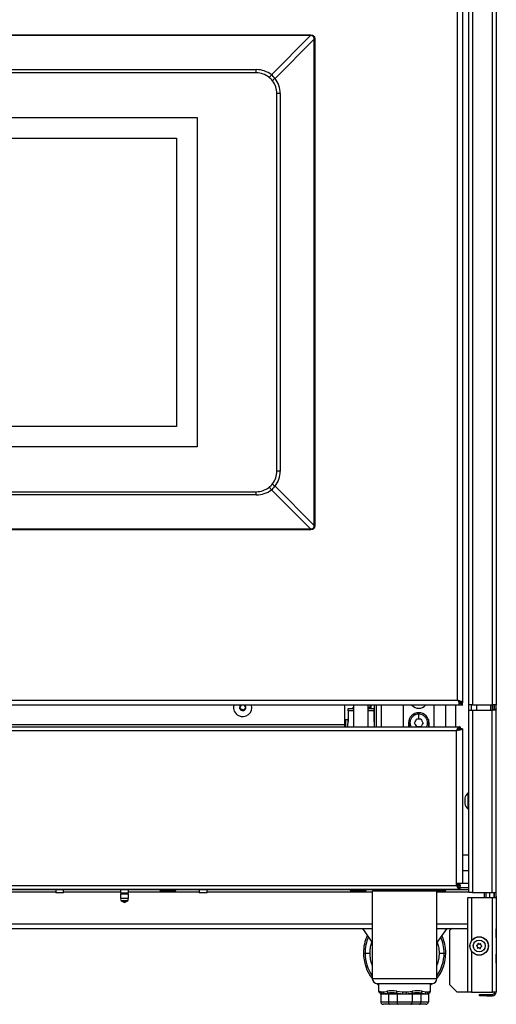
# Model space of a CAD drawing. Units: inches. Extents: x 8.2 to 91.9, y 7.2 to 84.
# Drawn here: x 44.5 to 56, y 7.2 to 31.2 of the extents above; entities that cross this region are included whole.
import ezdxf

# ---------------------------------------------------------------- set-up
doc = ezdxf.new("R2010")
doc.units = ezdxf.units.IN
doc.header["$MEASUREMENT"] = 0

msp = doc.modelspace()

# ---------------------------------------------------------------- linework, layer by layer
at = {"color": 7, "linetype": 'Continuous', "lineweight": 25}
for p, q in [((55.377, 14.509), (55.377, 40.444)), ((56.035, 40.444), (56.035, 14.509)), ((55.222, 34.968), (55.222, 14.558)), ((55.102, 14.62), (55.102, 34.906)), ((30.723, 30.781), (51.532, 30.781)), ((51.532, 30.765), (30.723, 30.765)), ((50.581, 29.813), (51.532, 30.765)), ((51.619, 30.678), (50.668, 29.726)), ((51.532, 30.765), (51.532, 30.781)), ((51.619, 30.678), (51.636, 30.678)), ((51.619, 18.868), (51.619, 30.678)), ((51.636, 30.678), (51.636, 18.868)), ((32.041, 29.939), (50.214, 29.939)), ((50.214, 29.86), (50.214, 29.939)), ((50.214, 29.86), (32.041, 29.86)), ((50.794, 29.36), (50.714, 29.36)), ((50.714, 20.186), (50.714, 29.36)), ((50.794, 29.36), (50.794, 20.186)), ((33.478, 28.773), (48.778, 28.773)), ((48.778, 28.773), (48.778, 20.773)), ((33.978, 28.273), (48.278, 28.273)), ((48.278, 28.273), (48.278, 21.273)), ((48.278, 21.273), (33.978, 21.273)), ((48.778, 20.773), (33.478, 20.773)), ((50.794, 20.186), (50.714, 20.186)), ((32.041, 19.686), (50.214, 19.686)), ((50.214, 19.607), (50.214, 19.686)), ((51.532, 18.781), (50.581, 19.733)), ((50.668, 19.819), (51.619, 18.868)), ((50.214, 19.607), (32.041, 19.607)), ((30.723, 18.781), (51.532, 18.781)), ((51.532, 18.764), (30.723, 18.764)), ((51.532, 18.764), (51.532, 18.781)), ((51.619, 18.868), (51.636, 18.868)), ((27.153, 14.62), (55.102, 14.62)), ((55.102, 14.62), (55.14, 14.586)), ((55.182, 14.592), (55.15, 14.592)), ((55.222, 14.5), (27.033, 14.5)), ((49.81, 14.45), (49.823, 14.459)), ((49.811, 14.435), (49.825, 14.428)), ((49.837, 14.5), (49.838, 14.488)), ((49.844, 14.385), (49.843, 14.401)), ((49.871, 14.387), (49.857, 14.378)), ((49.917, 14.382), (49.903, 14.389)), ((49.923, 14.5), (49.924, 14.493)), ((49.929, 14.407), (49.93, 14.39)), ((49.956, 14.459), (49.941, 14.466)), ((49.957, 14.444), (49.943, 14.435)), ((52.366, 14.031), (52.366, 14.5)), ((52.442, 14.424), (52.577, 14.424)), ((52.442, 14.364), (52.442, 14.424)), ((52.442, 14.364), (52.442, 14.1)), ((52.577, 14.449), (52.54, 14.424)), ((52.577, 14.5), (52.577, 13.978)), ((52.932, 13.978), (52.932, 14.5)), ((52.97, 14.424), (52.932, 14.449)), ((52.932, 14.424), (53.067, 14.424)), ((52.981, 14.424), (52.981, 14.5)), ((53.067, 14.424), (53.067, 14.364)), ((53.067, 14.364), (53.067, 14.1)), ((53.075, 14.5), (53.075, 13.978)), ((53.127, 14.5), (53.127, 13.978)), ((53.128, 14.5), (53.128, 13.978)), ((53.784, 14.5), (53.784, 13.978)), ((54.534, 13.978), (54.534, 14.5)), ((55.14, 14.564), (55.14, 14.586)), ((55.212, 14.575), (55.168, 14.575)), ((55.174, 14.558), (55.168, 14.575)), ((55.222, 14.558), (55.174, 14.558)), ((55.192, 14.51), (55.192, 14.554)), ((55.192, 14.554), (55.222, 14.548)), ((55.192, 14.51), (55.222, 14.5)), ((55.222, 14.558), (55.212, 14.575)), ((55.222, 14.5), (55.222, 14.548)), ((55.466, 14.509), (55.377, 14.509)), ((55.377, 12.286), (55.377, 14.384)), ((55.377, 14.384), (55.466, 14.384)), ((55.438, 14.384), (55.438, 14.509)), ((55.466, 14.509), (55.946, 14.509)), ((55.466, 14.384), (55.466, 9.951)), ((55.466, 14.384), (55.945, 14.384)), ((55.908, 14.384), (55.908, 14.509)), ((55.938, 14.509), (55.938, 14.384)), ((55.945, 9.951), (55.945, 14.384)), ((56.018, 14.384), (55.945, 14.384)), ((56.035, 14.509), (55.946, 14.509)), ((55.999, 14.413), (55.999, 14.509)), ((56.035, 14.413), (56.035, 14.509)), ((56.035, 9.951), (56.035, 14.413)), ((52.435, 14.149), (52.39, 14.149)), ((52.442, 14.167), (52.435, 14.167)), ((52.435, 14.167), (52.435, 14.1)), ((53.075, 14.298), (53.067, 14.298)), ((53.075, 14.286), (53.067, 14.286)), ((53.075, 14.273), (53.067, 14.273)), ((53.075, 14.27), (53.067, 14.27)), ((53.075, 14.268), (53.067, 14.268)), ((53.075, 14.255), (53.067, 14.255)), ((53.075, 14.242), (53.067, 14.242)), ((53.075, 14.233), (53.067, 14.233)), ((53.075, 14.206), (53.067, 14.206)), ((53.075, 14.178), (53.067, 14.178)), ((53.075, 14.171), (53.067, 14.171)), ((53.075, 14.169), (53.067, 14.169)), ((53.075, 14.167), (53.067, 14.167)), ((54.157, 14.16), (54.105, 14.159)), ((54.208, 14.161), (54.157, 14.16)), ((9.108, 13.978), (55.147, 13.978)), ((9.178, 13.889), (55.077, 13.889)), ((29.208, 14.031), (52.366, 14.031)), ((52.366, 13.978), (52.366, 14.031)), ((52.442, 14.1), (52.435, 14.1)), ((52.435, 14.1), (52.435, 14.058)), ((52.435, 13.976), (52.435, 14.058)), ((53.075, 14.1), (53.067, 14.1)), ((53.128, 14.086), (53.127, 14.086)), ((53.909, 14.067), (53.909, 13.978)), ((54.11, 13.981), (54.161, 13.982)), ((54.161, 13.982), (54.213, 13.983)), ((54.409, 13.978), (54.409, 14.067)), ((55.077, 10.171), (55.077, 13.889)), ((55.185, 13.925), (55.111, 13.925)), ((55.147, 13.978), (55.147, 13.942)), ((55.147, 13.978), (55.168, 13.978)), ((55.168, 13.942), (55.147, 13.942)), ((55.168, 13.978), (55.168, 13.942)), ((55.221, 13.925), (55.185, 13.925)), ((55.221, 13.925), (55.221, 10.171)), ((55.275, 12.242), (55.275, 12.209)), ((55.275, 12.209), (55.275, 12.205)), ((55.275, 12.205), (55.275, 12.146)), ((55.377, 12.368), (55.352, 12.368)), ((55.352, 12.368), (55.352, 12.176)), ((55.377, 12.176), (55.377, 12.286)), ((55.275, 12.143), (55.275, 12.11)), ((55.352, 12.176), (55.352, 11.984)), ((55.352, 11.984), (55.377, 11.984)), ((55.377, 12.065), (55.377, 12.176)), ((55.377, 9.951), (55.377, 12.065)), ((55.221, 10.465), (55.243, 10.486)), ((9.178, 10.12), (55.077, 10.12)), ((55.221, 10.171), (55.077, 10.171)), ((55.077, 10.12), (55.077, 10.171)), ((55.168, 10.139), (55.077, 10.139)), ((55.168, 10.103), (55.092, 10.103)), ((55.168, 10.067), (55.144, 10.067)), ((55.15, 10.067), (55.15, 10.031)), ((55.15, 10.067), (55.168, 10.067)), ((55.168, 10.139), (55.168, 10.138)), ((55.168, 10.138), (55.168, 10.103)), ((55.168, 10.067), (55.168, 10.103)), ((55.168, 10.076), (55.377, 10.076)), ((55.168, 10.031), (55.168, 10.067)), ((55.168, 10.067), (55.168, 10.067)), ((55.221, 10.181), (55.377, 10.181)), ((9.105, 10.031), (55.15, 10.031)), ((54.38, 10.017), (9.88, 10.017)), ((45.342, 10.017), (45.342, 9.946)), ((45.531, 9.946), (45.342, 9.946)), ((45.531, 9.946), (45.531, 10.017)), ((46.916, 10.017), (46.916, 9.938)), ((47.107, 9.938), (46.916, 9.938)), ((46.916, 9.908), (46.916, 9.808)), ((47.107, 9.908), (46.916, 9.908)), ((47.107, 9.808), (46.916, 9.808)), ((47.107, 9.938), (47.107, 10.017)), ((47.107, 9.808), (47.107, 9.908)), ((47.87, 10.017), (47.87, 9.997)), ((47.87, 9.997), (47.982, 9.967)), ((47.87, 9.997), (48.26, 9.997)), ((47.982, 9.967), (48.148, 9.967)), ((48.148, 9.967), (48.26, 9.997)), ((48.26, 9.997), (48.26, 10.017)), ((48.829, 10.017), (48.829, 9.946)), ((49.018, 9.946), (48.829, 9.946)), ((49.018, 9.946), (49.018, 10.017)), ((52.495, 10.017), (52.495, 9.997)), ((52.495, 9.997), (52.607, 9.967)), ((52.495, 9.997), (52.583, 9.997)), ((52.583, 9.997), (52.885, 9.997)), ((52.607, 9.967), (52.645, 9.967)), ((52.645, 9.967), (52.773, 9.967)), ((52.773, 9.967), (52.885, 9.997)), ((52.885, 9.997), (52.885, 10.017)), ((53.03, 9.985), (53.03, 7.86)), ((54.6, 9.985), (53.03, 9.985)), ((53.096, 10.017), (53.096, 9.985)), ((53.314, 10.001), (53.314, 10.017)), ((53.314, 10.001), (53.814, 10.001)), ((53.814, 10.001), (53.814, 10.017)), ((53.814, 10.001), (54.814, 10.001)), ((54.38, 10.017), (54.38, 10.031)), ((54.533, 9.985), (54.533, 10.001)), ((54.6, 7.86), (54.6, 9.985)), ((54.814, 10.001), (54.814, 10.031)), ((54.814, 10.026), (55.377, 10.026)), ((55.15, 10.031), (55.168, 10.031)), ((55.353, 7.53), (55.353, 9.826)), ((55.353, 9.826), (55.442, 9.826)), ((55.466, 9.951), (55.377, 9.951)), ((55.442, 9.826), (55.946, 9.826)), ((55.466, 9.951), (55.945, 9.951)), ((55.752, 9.826), (55.752, 9.951)), ((55.79, 9.951), (55.79, 9.826)), ((55.887, 9.826), (55.887, 9.951)), ((55.945, 9.951), (56.035, 9.951)), ((55.946, 7.53), (55.946, 9.826)), ((55.946, 9.826), (56.018, 9.826)), ((55.992, 9.832), (55.992, 9.951)), ((55.999, 9.855), (55.999, 9.951)), ((56.035, 9.855), (56.035, 9.951)), ((56.035, 9.855), (56.035, 7.53)), ((46.961, 9.731), (47.012, 9.708)), ((47.012, 9.708), (47.062, 9.731)), ((27.787, 9.076), (53.03, 9.076)), ((52.79, 9.076), (53.03, 8.734)), ((54.839, 9.076), (54.6, 8.734)), ((54.6, 9.076), (55.353, 9.076)), ((54.958, 9.076), (54.915, 9.033)), ((54.915, 7.71), (54.915, 9.033)), ((56.042, 9.045), (56.035, 9.071)), ((56.035, 8.854), (56.042, 8.879)), ((56.042, 8.962), (56.042, 9.045)), ((56.042, 8.879), (56.042, 8.962)), ((55.564, 8.654), (55.577, 8.644)), ((55.581, 8.673), (55.566, 8.667)), ((55.586, 8.623), (55.583, 8.607)), ((55.597, 8.707), (55.594, 8.691)), ((55.622, 8.702), (55.609, 8.712)), ((55.659, 8.706), (55.644, 8.699)), ((55.656, 8.597), (55.659, 8.614)), ((55.667, 8.681), (55.67, 8.698)), ((55.672, 8.631), (55.687, 8.638)), ((55.689, 8.651), (55.676, 8.661)), ((52.854, 8.48), (52.975, 8.48)), ((54.654, 8.48), (54.775, 8.48)), ((55.594, 8.599), (55.609, 8.605)), ((55.631, 8.603), (55.644, 8.592)), ((56.042, 8.425), (56.035, 8.451)), ((56.042, 8.374), (56.042, 8.425)), ((56.042, 8.259), (56.042, 8.374)), ((56.035, 8.234), (56.042, 8.259)), ((54.475, 7.735), (53.155, 7.735)), ((53.185, 7.735), (53.185, 7.566)), ((54.445, 7.566), (54.445, 7.735)), ((54.915, 7.71), (55.095, 7.53)), ((53.2, 7.553), (53.247, 7.535)), ((53.218, 7.503), (53.205, 7.517)), ((53.248, 7.488), (53.218, 7.503)), ((53.218, 7.503), (53.234, 7.488)), ((53.234, 7.488), (53.248, 7.488)), ((53.237, 7.481), (53.237, 7.298)), ((53.251, 7.481), (53.237, 7.481)), ((53.247, 7.535), (53.294, 7.535)), ((53.248, 7.488), (53.262, 7.488)), ((53.265, 7.481), (53.251, 7.481)), ((53.262, 7.488), (53.31, 7.488)), ((53.312, 7.481), (53.265, 7.481)), ((53.31, 7.488), (53.337, 7.488)), ((53.339, 7.481), (53.312, 7.481)), ((53.337, 7.488), (53.419, 7.488)), ((53.42, 7.481), (53.339, 7.481)), ((53.411, 7.503), (53.419, 7.488)), ((53.419, 7.488), (53.63, 7.488)), ((53.631, 7.481), (53.42, 7.481)), ((53.42, 7.481), (53.42, 7.298)), ((53.725, 7.488), (53.622, 7.503)), ((53.622, 7.503), (53.63, 7.488)), ((53.626, 7.553), (53.768, 7.535)), ((53.63, 7.488), (53.725, 7.488)), ((53.631, 7.481), (53.631, 7.298)), ((53.726, 7.481), (53.631, 7.481)), ((53.725, 7.488), (53.767, 7.488)), ((53.767, 7.481), (53.726, 7.481)), ((53.767, 7.488), (53.862, 7.488)), ((53.862, 7.481), (53.767, 7.481)), ((53.768, 7.535), (53.861, 7.535)), ((53.862, 7.488), (53.904, 7.488)), ((53.903, 7.481), (53.862, 7.481)), ((53.998, 7.481), (53.903, 7.481)), ((53.904, 7.488), (53.999, 7.488)), ((53.998, 7.481), (53.998, 7.298)), ((54.209, 7.481), (53.998, 7.481)), ((54.007, 7.503), (53.999, 7.488)), ((53.999, 7.488), (54.211, 7.488)), ((54.209, 7.481), (54.209, 7.298)), ((54.29, 7.481), (54.209, 7.481)), ((54.218, 7.503), (54.211, 7.488)), ((54.211, 7.488), (54.292, 7.488)), ((54.292, 7.488), (54.218, 7.503)), ((54.241, 7.553), (54.336, 7.535)), ((54.317, 7.481), (54.29, 7.481)), ((54.292, 7.488), (54.319, 7.488)), ((54.364, 7.481), (54.317, 7.481)), ((54.319, 7.488), (54.367, 7.488)), ((54.336, 7.535), (54.382, 7.535)), ((54.378, 7.481), (54.364, 7.481)), ((54.367, 7.488), (54.381, 7.488)), ((54.393, 7.481), (54.378, 7.481)), ((54.381, 7.488), (54.395, 7.488)), ((54.393, 7.481), (54.393, 7.298)), ((54.411, 7.503), (54.395, 7.488)), ((54.424, 7.517), (54.411, 7.503)), ((54.429, 7.553), (54.445, 7.566)), ((55.353, 7.53), (55.095, 7.53)), ((55.442, 7.53), (55.353, 7.53)), ((55.442, 7.53), (55.946, 7.53)), ((55.635, 7.441), (55.635, 7.477)), ((55.635, 7.477), (55.815, 7.477)), ((55.815, 7.441), (55.635, 7.441)), ((55.815, 7.477), (55.815, 7.441)), ((55.815, 7.477), (55.946, 7.477)), ((55.815, 7.441), (55.946, 7.441)), ((56.035, 7.53), (55.946, 7.53)), ((55.946, 7.441), (55.946, 7.477)), ((53.237, 7.298), (53.42, 7.298)), ((53.451, 7.235), (53.299, 7.235)), ((53.42, 7.298), (53.631, 7.298)), ((53.662, 7.235), (53.451, 7.235)), ((53.631, 7.298), (53.998, 7.298)), ((53.967, 7.235), (53.662, 7.235)), ((54.178, 7.235), (53.967, 7.235)), ((53.998, 7.298), (54.209, 7.298)), ((54.33, 7.235), (54.178, 7.235)), ((54.209, 7.298), (54.393, 7.298))]:
    msp.add_line(p, q, dxfattribs=at)
at = {"color": 8, "linetype": 'Continuous', "lineweight": 25}
for p, q in [((55.466, 40.444), (55.466, 14.509)), ((55.946, 14.509), (55.946, 40.444)), ((55.366, 35.399), (55.366, 12.368)), ((52.577, 14.364), (52.442, 14.364)), ((53.067, 14.364), (52.932, 14.364)), ((52.997, 14.5), (52.997, 14.424)), ((53.248, 14.5), (53.248, 13.978)), ((54.82, 13.978), (54.82, 14.5)), ((55.058, 13.978), (55.058, 14.5)), ((55.558, 14.509), (55.558, 14.384)), ((55.946, 14.509), (55.946, 14.384)), ((52.39, 13.978), (52.39, 14.149)), ((53.923, 14.15), (53.923, 13.985)), ((54.395, 14.15), (54.395, 13.985)), ((55.366, 11.984), (55.366, 10.861)), ((55.077, 10.138), (55.168, 10.138)), ((35.339, 9.964), (45.342, 9.964)), ((45.531, 9.964), (46.916, 9.964)), ((46.937, 9.923), (47.087, 9.923)), ((47.107, 9.964), (48.829, 9.964)), ((49.018, 9.964), (53.03, 9.964)), ((54.6, 9.964), (55.377, 9.964)), ((55.442, 9.826), (55.442, 8.779)), ((47.093, 9.752), (46.93, 9.752)), ((47.062, 9.731), (46.961, 9.731)), ((27.787, 9.188), (53.03, 9.188)), ((54.6, 9.188), (55.353, 9.188)), ((52.815, 8.48), (52.854, 8.48)), ((54.775, 8.48), (54.815, 8.48)), ((55.442, 8.526), (55.442, 7.53)), ((53.03, 7.86), (54.6, 7.86)), ((53.185, 7.566), (53.2, 7.553))]:
    msp.add_line(p, q, dxfattribs=at)
at = {"color": 8, "linetype": 'Continuous', "lineweight": 25, "flags": 128}
msp.add_lwpolyline([(55.377, 10.487), (55.373, 10.486), (55.364, 10.488)], dxfattribs=at)
at = {"color": 7, "linetype": 'Continuous', "lineweight": 25, "flags": 128}
for points in [[(53.147, 7.735), (53.151, 7.732), (53.185, 7.703)], [(54.445, 7.703), (54.478, 7.732), (54.482, 7.735)], [(53.42, 7.298), (53.421, 7.285), (53.422, 7.274), (53.425, 7.263), (53.429, 7.253), (53.434, 7.246), (53.439, 7.24), (53.445, 7.236), (53.451, 7.235)], [(53.631, 7.298), (53.632, 7.285), (53.634, 7.274), (53.636, 7.263), (53.64, 7.253), (53.645, 7.246), (53.65, 7.24), (53.656, 7.236), (53.662, 7.235)], [(53.967, 7.235), (53.973, 7.236), (53.979, 7.24), (53.984, 7.246), (53.989, 7.253), (53.993, 7.263), (53.996, 7.274), (53.997, 7.285), (53.998, 7.298)], [(54.178, 7.235), (54.184, 7.236), (54.19, 7.24), (54.195, 7.246), (54.2, 7.253), (54.204, 7.263), (54.207, 7.274), (54.209, 7.285), (54.209, 7.298)]]:
    msp.add_lwpolyline(points, dxfattribs=at)
at = {"color": 7, "linetype": 'Continuous', "lineweight": 25}
for radius in [0.224, 0.222, 0.145]:
    msp.add_circle((55.626, 8.652), radius, dxfattribs=at)
for centre, radius, start, end in [((50.214, 29.343), 0.596, 52.053, 90), ((50.214, 29.36), 0.5, 52.053, 90), ((50.42, 29.916), 0.191, 302.3907, 327.6093), ((50.214, 29.36), 0.5, 37.947, 52.053), ((50.77, 29.565), 0.191, 122.3907, 147.6093), ((50.214, 29.36), 0.5, 0, 37.947), ((50.198, 29.36), 0.596, 0, 37.947), ((50.214, 20.186), 0.5, 322.053, 0), ((50.198, 20.186), 0.596, 322.053, 0), ((50.214, 20.186), 0.5, 307.947, 322.053), ((50.77, 19.981), 0.191, 212.3907, 237.6093), ((50.214, 20.186), 0.5, 270, 307.947), ((50.214, 20.203), 0.596, 270, 307.947), ((50.42, 19.63), 0.191, 32.3907, 57.6093), ((49.883, 14.447), 0.224, 166.2208, 243.3907), ((49.883, 14.447), 0.224, 243.3907, 13.7792), ((49.883, 14.447), 0.0775, 136.4948, 183.3907), ((49.815, 14.443), 0.0089, 123.3907, 183.3907), ((49.883, 14.447), 0.0775, 183.3907, 243.3907), ((49.815, 14.443), 0.0089, 183.3907, 243.3907), ((49.806, 14.486), 0.0316, 303.3907, 3.3907), ((49.811, 14.4), 0.0316, 3.3907, 63.3907), ((49.853, 14.386), 0.0089, 183.3907, 243.3907), ((49.883, 14.447), 0.0775, 243.3907, 303.3907), ((49.853, 14.386), 0.0089, 243.3907, 303.3907), ((49.888, 14.361), 0.0316, 63.3907, 123.3907), ((49.921, 14.39), 0.0089, 243.3907, 303.3907), ((49.955, 14.495), 0.0316, 183.3907, 243.3907), ((49.883, 14.447), 0.0775, 303.3907, 3.3907), ((49.921, 14.39), 0.0089, 303.3907, 3.3907), ((49.961, 14.408), 0.0316, 123.3907, 183.3907), ((49.883, 14.447), 0.0775, 3.3907, 43.5052), ((49.952, 14.451), 0.0089, 3.3907, 63.3907), ((49.952, 14.451), 0.0089, 303.3907, 3.3907), ((54.159, 14.645), 0.219, 221.3153, 318.6847), ((52.39, 14.109), 0.04, 90, 126.7285), ((54.159, 14.067), 0.25, 0, 180), ((54.159, 14.067), 0.25, 179.6684, 200.9774), ((54.159, 14.067), 0.25, 339.0226, 0.3257), ((55.517, 12.18), 0.25, 131.3931, 165.7478), ((55.517, 12.171), 0.25, 194.2522, 228.6069), ((46.956, 9.78), 0.0379, 131.4383, 226.5534), ((46.922, 9.923), 0.015, 0, 90), ((46.922, 9.923), 0.015, 270, 0), ((47.102, 9.923), 0.015, 90, 180), ((47.102, 9.923), 0.015, 180, 270), ((47.067, 9.78), 0.0379, 313.4466, 48.5617), ((47.009, 9.836), 0.115, 226.5534, 245.3012), ((47.014, 9.836), 0.115, 294.6988, 313.4466), ((53.815, 8.48), 1, 154.8348, 180), ((53.815, 8.48), 1, 0, 25.1652), ((55.568, 8.66), 0.0075, 112.5227, 232.5227), ((55.564, 8.626), 0.022, 352.5227, 52.5227), ((55.573, 8.694), 0.022, 292.5227, 352.5227), ((55.604, 8.706), 0.0075, 52.5227, 172.5227), ((55.635, 8.72), 0.022, 232.5227, 292.5227), ((55.662, 8.699), 0.0075, 352.5227, 112.5227), ((55.68, 8.611), 0.022, 112.5227, 172.5227), ((55.689, 8.678), 0.022, 172.5227, 232.5227), ((55.684, 8.645), 0.0075, 292.5227, 52.5227), ((53.815, 8.48), 1, 180, 218.2793), ((53.815, 8.48), 1, 321.7207, 0), ((55.591, 8.606), 0.0075, 172.5227, 292.5227), ((55.618, 8.585), 0.022, 52.5227, 112.5227), ((55.649, 8.598), 0.0075, 232.5227, 352.5227), ((53.155, 7.86), 0.125, 180, 270), ((54.475, 7.86), 0.125, 270, 0), ((53.255, 7.566), 0.07, 182.178, 225), ((53.265, 7.549), 0.0653, 176.9172, 224.7267), ((53.227, 7.481), 0.01, 0, 45), ((53.32, 7.532), 0.0727, 178.093, 217.5964), ((53.241, 7.481), 0.0102, 359.8144, 43.5961), ((53.254, 7.481), 0.0105, 359.8432, 39.3473), ((53.374, 7.537), 0.0807, 181.4023, 217.172), ((53.3, 7.481), 0.0115, 359.1492, 34.3874), ((53.327, 7.481), 0.0122, 359.0237, 34.19), ((53.487, 7.568), 0.0993, 188.6531, 220.4438), ((53.404, 7.481), 0.0162, 358.8567, 24.5452), ((53.788, 7.515), 0.167, 167.0558, 184.2013), ((53.615, 7.481), 0.0162, 358.8567, 24.5452), ((53.694, 7.481), 0.0317, 359.2643, 12.1355), ((54.507, 7.49), 0.74, 176.5835, 180.2069), ((53.706, 7.481), 0.0609, 359.9765, 6.2826), ((53.122, 7.49), 0.74, 359.7931, 3.4165), ((53.923, 7.481), 0.0609, 173.7174, 180.0235), ((53.935, 7.481), 0.0317, 167.8645, 180.7357), ((54.014, 7.481), 0.0162, 155.4548, 181.1433), ((53.841, 7.515), 0.167, 355.7987, 12.9442), ((54.225, 7.481), 0.0162, 155.4548, 181.1433), ((54.143, 7.568), 0.0993, 319.5562, 351.3469), ((54.302, 7.481), 0.0122, 145.81, 180.9763), ((54.329, 7.481), 0.0115, 145.6126, 180.8508), ((54.255, 7.537), 0.0807, 322.828, 358.5977), ((54.375, 7.481), 0.0105, 140.6527, 180.1568), ((54.309, 7.532), 0.0727, 322.4036, 1.907), ((54.388, 7.481), 0.0102, 136.4039, 180.1856), ((54.403, 7.481), 0.01, 135, 180), ((54.364, 7.549), 0.0653, 315.2733, 3.0828), ((54.375, 7.566), 0.07, 315, 360), ((55.946, 7.53), 0.089, 270, 0), ((55.946, 7.53), 0.053, 270, 0), ((53.299, 7.298), 0.0625, 180, 270), ((54.33, 7.298), 0.0625, 270, 0)]:
    msp.add_arc(centre, radius, start, end, dxfattribs=at)
at = {"color": 8, "linetype": 'Continuous', "lineweight": 25}
for start, end in [(156.1999, 180), (0, 23.8001), (180, 215.1761), (324.8239, 0)]:
    msp.add_arc((53.815, 8.48), 0.96, start, end, dxfattribs=at)
at = {"color": 7, "linetype": 'Continuous', "lineweight": 25}
for centre, major_axis, ratio, start_param, end_param in [((48.204, 27.349), (3.398, 3.398), 0.104052, 6.160087, 6.406284), ((50.214, 29.36), (0.413, 0.413), 0.855985, 6.160087, 6.406284), ((50.214, 20.186), (0.413, -0.413), 0.855985, 6.160087, 6.406284), ((48.204, 22.197), (3.398, -3.398), 0.104052, 6.160087, 6.406284), ((53.815, 7.006), (0.574, -0.455), 0.569494, 2.298391, 2.737253), ((53.79, 6.957), (0.485, -0.485), 0.57735, 2.398562, 2.837425), ((53.815, 7.006), (0.574, 0.455), 0.569494, 0.404339, 0.843202), ((53.839, 6.957), (0.485, 0.485), 0.57735, 0.304167, 0.74303)]:
    msp.add_ellipse(centre, major_axis=major_axis, ratio=ratio, start_param=start_param, end_param=end_param, dxfattribs=at)
for points, knots in [([(51.532, 30.781), (51.548, 30.78), (51.57, 30.779), (51.596, 30.767), (51.611, 30.756), (51.622, 30.741), (51.634, 30.715), (51.635, 30.693), (51.636, 30.678)], [0, 0, 0, 0, 0.273163, 0.389869, 0.5, 0.610131, 0.726837, 1, 1, 1, 1]), ([(51.636, 18.868), (51.635, 18.853), (51.634, 18.831), (51.622, 18.805), (51.611, 18.79), (51.596, 18.778), (51.57, 18.767), (51.548, 18.765), (51.532, 18.764)], [0, 0, 0, 0, 0.273163, 0.389869, 0.5, 0.610131, 0.726837, 1, 1, 1, 1]), ([(55.102, 14.62), (55.109, 14.611), (55.121, 14.591), (55.134, 14.573), (55.14, 14.564)], [0, 0, 0, 0, 0.5, 1, 1, 1, 1]), ([(55.15, 14.592), (55.147, 14.594), (55.14, 14.599), (55.124, 14.609), (55.111, 14.616), (55.102, 14.62)], [0, 0, 0, 0, 0.2600385, 0.519988, 1, 1, 1, 1]), ([(55.182, 14.592), (55.171, 14.596), (55.153, 14.603), (55.125, 14.613), (55.11, 14.618), (55.102, 14.62)], [0, 0, 0, 0, 0.485318, 0.738551, 1, 1, 1, 1]), ([(55.168, 14.575), (55.167, 14.577), (55.166, 14.582), (55.162, 14.587), (55.157, 14.591), (55.152, 14.591), (55.15, 14.592)], [0, 0, 0, 0, 0.273682, 0.523238, 0.760717, 1, 1, 1, 1]), ([(55.212, 14.575), (55.209, 14.579), (55.202, 14.589), (55.189, 14.591), (55.182, 14.592)], [0, 0, 0, 0, 0.488453, 1, 1, 1, 1]), ([(55.131, 14.568), (55.131, 14.568), (55.131, 14.566), (55.132, 14.563), (55.136, 14.559), (55.143, 14.555), (55.154, 14.553), (55.167, 14.552), (55.18, 14.552), (55.188, 14.553), (55.192, 14.554)], [0, 0, 0, 0, 0.027862, 0.100284, 0.173861, 0.338725, 0.501075, 0.671483, 0.836131, 1, 1, 1, 1]), ([(55.14, 14.564), (55.137, 14.557), (55.132, 14.546), (55.13, 14.531), (55.134, 14.52), (55.142, 14.512), (55.152, 14.509), (55.161, 14.507), (55.167, 14.507), (55.174, 14.507), (55.183, 14.507), (55.188, 14.509), (55.192, 14.51)], [0, 0, 0, 0, 0.172608, 0.32149, 0.455929, 0.588284, 0.699235, 0.75043, 0.801502, 0.849171, 0.897216, 1, 1, 1, 1]), ([(55.999, 14.413), (55.999, 14.408), (55.999, 14.399), (55.994, 14.39), (55.985, 14.385), (55.973, 14.384), (55.963, 14.384), (55.958, 14.384)], [0, 0, 0, 0, 0.213793, 0.428779, 0.619114, 0.804078, 1, 1, 1, 1]), ([(56.035, 14.413), (56.035, 14.407), (56.035, 14.397), (56.031, 14.388), (56.025, 14.384), (56.02, 14.384), (56.018, 14.384)], [0, 0, 0, 0, 0.2948682, 0.5904908, 0.8702674, 1, 1, 1, 1]), ([(54.154, 14.284), (54.13, 14.281), (54.082, 14.275), (54.019, 14.237), (53.972, 14.181), (53.946, 14.113), (53.943, 14.042), (53.96, 13.998), (53.969, 13.978)], [0, 0, 0, 0, 0.1686275, 0.337255, 0.5058825, 0.67451, 0.8431376, 1, 1, 1, 1]), ([(54.056, 14.068), (54.066, 14.087), (54.083, 14.117), (54.099, 14.147), (54.105, 14.159)], [0, 0, 0, 0, 0.60633, 1, 1, 1, 1]), ([(54.154, 14.284), (54.154, 14.262), (54.155, 14.223), (54.156, 14.179), (54.157, 14.16)], [0, 0, 0, 0, 0.559987, 1, 1, 1, 1]), ([(54.348, 13.978), (54.356, 13.995), (54.374, 14.034), (54.374, 14.102), (54.352, 14.171), (54.308, 14.229), (54.247, 14.269), (54.192, 14.284), (54.161, 14.284), (54.154, 14.284)], [0, 0, 0, 0, 0.128078, 0.292178, 0.456277, 0.620376, 0.784476, 0.948575, 1, 1, 1, 1]), ([(54.208, 14.161), (54.219, 14.144), (54.237, 14.114), (54.255, 14.085), (54.262, 14.074)], [0, 0, 0, 0, 0.60633, 1, 1, 1, 1]), ([(54.11, 13.981), (54.099, 13.999), (54.081, 14.028), (54.063, 14.057), (54.056, 14.068)], [0, 0, 0, 0, 0.60633, 1, 1, 1, 1]), ([(54.262, 14.074), (54.252, 14.055), (54.235, 14.025), (54.219, 13.995), (54.213, 13.983)], [0, 0, 0, 0, 0.60633, 1, 1, 1, 1]), ([(55.077, 13.889), (55.089, 13.891), (55.114, 13.896), (55.147, 13.904), (55.172, 13.912), (55.184, 13.919), (55.185, 13.923), (55.185, 13.925)], [0, 0, 0, 0, 0.21531, 0.434794, 0.654278, 0.873762, 1, 1, 1, 1]), ([(55.077, 13.889), (55.094, 13.891), (55.126, 13.896), (55.17, 13.904), (55.203, 13.912), (55.219, 13.919), (55.221, 13.923), (55.221, 13.925)], [0, 0, 0, 0, 0.2173968, 0.4348019, 0.6522071, 0.8696122, 1, 1, 1, 1]), ([(55.275, 12.147), (55.275, 12.146), (55.275, 12.144), (55.275, 12.143), (55.275, 12.143)], [0, 0, 0, 0, 0.665631, 1, 1, 1, 1]), ([(55.383, 10.861), (55.378, 10.861), (55.37, 10.861), (55.313, 10.861), (55.262, 10.861), (55.224, 10.861), (55.221, 10.861)], [0, 0, 0, 0, 0.335144, 0.659975, 0.974659, 1, 1, 1, 1]), ([(55.221, 10.486), (55.24, 10.486), (55.295, 10.486), (55.337, 10.486), (55.361, 10.486), (55.362, 10.486), (55.363, 10.486)], [0, 0, 0, 0, 0.206529, 0.597036, 0.803404, 1, 1, 1, 1]), ([(55.077, 10.12), (55.083, 10.109), (55.095, 10.086), (55.112, 10.057), (55.13, 10.037), (55.142, 10.031), (55.149, 10.031), (55.15, 10.031)], [0, 0, 0, 0, 0.2345, 0.476789, 0.719092, 0.961395, 1, 1, 1, 1]), ([(55.077, 10.12), (55.084, 10.112), (55.098, 10.096), (55.119, 10.077), (55.136, 10.068), (55.147, 10.067), (55.15, 10.067)], [0, 0, 0, 0, 0.285389, 0.571253, 0.857119, 1, 1, 1, 1]), ([(55.953, 9.826), (55.959, 9.826), (55.971, 9.826), (55.985, 9.827), (55.994, 9.832), (55.998, 9.84), (55.999, 9.848), (55.999, 9.854), (55.999, 9.855)], [0, 0, 0, 0, 0.205155, 0.410656, 0.605109, 0.780012, 0.958475, 1, 1, 1, 1]), ([(56.018, 9.826), (56.021, 9.826), (56.028, 9.827), (56.034, 9.835), (56.035, 9.845), (56.035, 9.852), (56.035, 9.855)], [0, 0, 0, 0, 0.293008, 0.587062, 0.863569, 1, 1, 1, 1]), ([(53.294, 7.535), (53.317, 7.538), (53.347, 7.542), (53.382, 7.551), (53.388, 7.553)], [0, 0, 0, 0, 0.8061928, 1, 1, 1, 1]), ([(53.411, 7.503), (53.404, 7.501), (53.378, 7.495), (53.354, 7.491), (53.337, 7.488)], [0, 0, 0, 0, 0.267451, 1, 1, 1, 1]), ([(53.861, 7.535), (53.9, 7.538), (53.948, 7.542), (53.994, 7.551), (54.003, 7.553)], [0, 0, 0, 0, 0.806193, 1, 1, 1, 1]), ([(54.007, 7.503), (53.998, 7.501), (53.965, 7.495), (53.929, 7.491), (53.904, 7.488)], [0, 0, 0, 0, 0.267451, 1, 1, 1, 1]), ([(54.411, 7.503), (54.409, 7.501), (54.402, 7.495), (54.39, 7.491), (54.381, 7.488)], [0, 0, 0, 0, 0.267451, 1, 1, 1, 1]), ([(54.382, 7.535), (54.397, 7.538), (54.416, 7.542), (54.427, 7.551), (54.429, 7.553)], [0, 0, 0, 0, 0.8061928, 1, 1, 1, 1])]:
    msp.add_open_spline(points, degree=3, knots=knots, dxfattribs=at)
for points in [[(55.147, 13.978), (55.141, 13.976), (55.13, 13.974), (55.112, 13.953), (55.095, 13.924), (55.083, 13.9), (55.077, 13.889)], [(55.147, 13.942), (55.141, 13.941), (55.13, 13.939), (55.112, 13.927), (55.095, 13.909), (55.083, 13.896), (55.077, 13.889)]]:
    msp.add_open_spline(points, degree=3, dxfattribs=at)
at = {"color": 8, "linetype": 'Continuous', "lineweight": 25}
for points, knots in [([(52.975, 8.48), (52.977, 8.531), (52.981, 8.622), (53.009, 8.708), (53.022, 8.745)], [0, 0, 0, 0, 0.567285, 1, 1, 1, 1]), ([(54.608, 8.745), (54.62, 8.708), (54.648, 8.622), (54.652, 8.531), (54.654, 8.48)], [0, 0, 0, 0, 0.432715, 1, 1, 1, 1]), ([(53.03, 8.187), (53.014, 8.233), (52.982, 8.328), (52.977, 8.429), (52.975, 8.48)], [0, 0, 0, 0, 0.487596, 1, 1, 1, 1]), ([(54.654, 8.48), (54.652, 8.429), (54.647, 8.328), (54.615, 8.233), (54.6, 8.187)], [0, 0, 0, 0, 0.512404, 1, 1, 1, 1])]:
    msp.add_open_spline(points, degree=3, knots=knots, dxfattribs=at)

doc.saveas('drawing.dxf')
